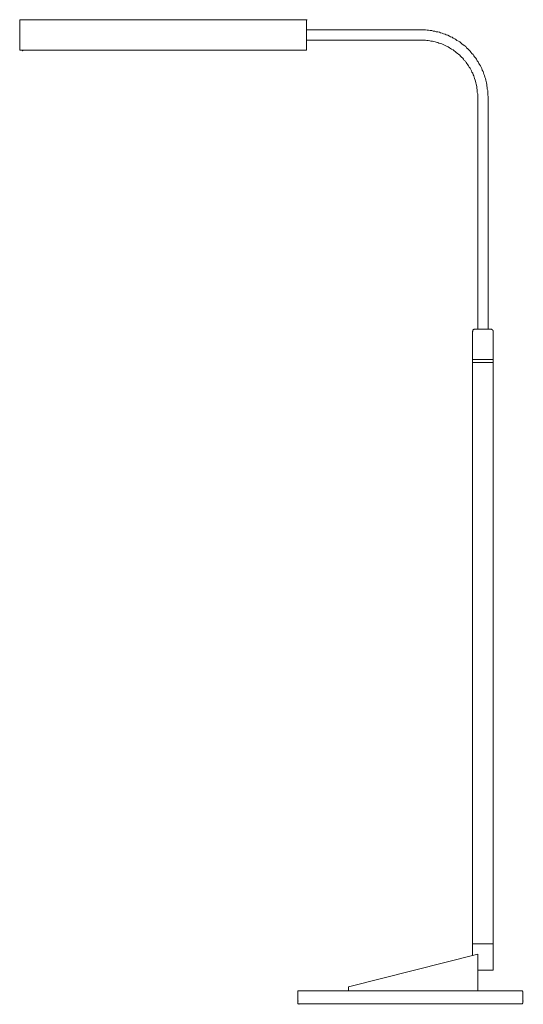
# Model space of a CAD drawing. Units: inches. Extents: x -8 to 16.5, y -18.5 to 29.5.
import ezdxf

# ---------------------------------------------------------------- set-up
doc = ezdxf.new("R2010")
doc.units = ezdxf.units.IN
doc.header["$MEASUREMENT"] = 0
doc.layers.add('Layer 1', color=7, linetype='Continuous')

msp = doc.modelspace()

# ---------------------------------------------------------------- hatches: boundary and pattern name
at = {"layer": 'Layer 1', "true_color": 0xffffff}
h = msp.add_hatch(color=7, dxfattribs=at)
h.dxf.hatch_style = 2
h.paths.add_polyline_path([(-8.03, 29.486), (-8.011, 29.486), (-8.011, 29.5), (-8.03, 29.5)])
h = msp.add_hatch(color=7, dxfattribs=at)
h.dxf.hatch_style = 2
h.paths.add_polyline_path([(-8.03, 29.486), (-8.011, 29.486), (-8.011, 29.5), (-8.03, 29.5)])
h = msp.add_hatch(color=7, dxfattribs=at)
h.dxf.hatch_style = 2
h.paths.add_polyline_path([(-8.03, 29.486), (-8.011, 29.486), (-8.011, 29.5), (-8.03, 29.5)])
h = msp.add_hatch(color=7, dxfattribs=at)
h.dxf.hatch_style = 2
h.paths.add_polyline_path([(-7.974, 29.486), (-7.955, 29.486), (-7.955, 29.5), (-7.974, 29.5)])
h = msp.add_hatch(color=7, dxfattribs=at)
h.dxf.hatch_style = 2
h.paths.add_polyline_path([(5.97, 29.486), (5.988, 29.486), (5.988, 29.5), (5.97, 29.5)])
h = msp.add_hatch(color=7, dxfattribs=at)
h.dxf.hatch_style = 2
h.paths.add_polyline_path([(-7.899, 27.986), (-7.88, 27.986), (-7.88, 28), (-7.899, 28)])
h = msp.add_hatch(color=7, dxfattribs=at)
h.dxf.hatch_style = 2
h.paths.add_polyline_path([(5.54, -18.343), (5.558, -18.343), (5.558, -18.329), (5.54, -18.329)])
h = msp.add_hatch(color=7, dxfattribs=at)
h.dxf.hatch_style = 2
h.paths.add_polyline_path([(5.577, -18.5), (5.596, -18.5), (5.596, -18.486), (5.577, -18.486)])
h = msp.add_hatch(color=7, dxfattribs=at)
h.dxf.hatch_style = 2
h.paths.add_polyline_path([(16.511, -18.343), (16.53, -18.343), (16.53, -18.329), (16.511, -18.329)])
h = msp.add_hatch(color=7, dxfattribs=at)
h.dxf.hatch_style = 2
h.paths.add_polyline_path([(16.511, -18.343), (16.53, -18.343), (16.53, -18.329), (16.511, -18.329)])

# ---------------------------------------------------------------- linework, layer by layer
at = {"layer": 'Layer 1', "color": 7, "lineweight": 18, "true_color": 0xffffff}
for points in [[(-8.03, 29.5), (-8.03, 28.029)], [(-8.03, 28.229), (-8.03, 29.5)], [(-7.974, 29.5), (-8.03, 29.5)], [(-8.03, 29.486), (-8.011, 29.486), (-8.011, 29.5), (-8.03, 29.5), (-8.03, 29.486)], [(-8.03, 29.486), (-8.011, 29.486), (-8.011, 29.5), (-8.03, 29.5), (-8.03, 29.486)], [(-8.03, 29.486), (-8.011, 29.486), (-8.011, 29.5), (-8.03, 29.5), (-8.03, 29.486)], [(5.951, 29.5), (-7.974, 29.5)], [(-7.974, 29.486), (-7.955, 29.486), (-7.955, 29.5), (-7.974, 29.5), (-7.974, 29.486)], [(5.951, 29.5), (5.951, 28.015)], [(5.97, 29.486), (5.988, 29.486), (5.988, 29.5), (5.97, 29.5), (5.97, 29.486)], [(5.951, 29), (5.951, 28.5)], [(5.951, 29), (5.951, 28.943)], [(11.558, 29), (5.951, 29)], [(5.951, 28.943), (5.951, 28.5)], [(14.81, 25.744), (14.792, 25.83), (14.792, 26.044), (14.773, 26.115), (14.773, 26.187), (14.754, 26.272), (14.754, 26.344), (14.736, 26.415), (14.717, 26.487), (14.698, 26.558), (14.68, 26.629), (14.661, 26.701), (14.642, 26.772), (14.605, 26.844), (14.586, 26.915), (14.567, 26.972), (14.53, 27.044), (14.511, 27.115), (14.474, 27.186), (14.437, 27.244), (14.399, 27.315), (14.362, 27.372), (14.324, 27.443), (14.287, 27.501), (14.25, 27.572), (14.212, 27.629), (14.156, 27.686), (14.119, 27.743), (14.081, 27.801), (14.025, 27.858), (13.969, 27.915), (13.932, 27.972), (13.876, 28.029), (13.82, 28.072), (13.764, 28.129), (13.726, 28.186), (13.67, 28.229), (13.596, 28.272), (13.539, 28.315), (13.483, 28.372), (13.427, 28.415), (13.371, 28.457), (13.296, 28.486), (13.24, 28.529), (13.184, 28.572), (13.11, 28.6), (13.053, 28.643), (12.979, 28.672), (12.923, 28.7), (12.848, 28.743), (12.773, 28.757), (12.717, 28.8), (12.642, 28.814), (12.568, 28.843), (12.493, 28.857), (12.437, 28.886), (12.362, 28.9), (12.287, 28.914), (12.212, 28.943), (12.138, 28.943), (12.063, 28.972), (11.988, 28.972), (11.913, 28.986), (11.839, 28.986), (11.764, 29), (11.558, 29)], [(5.951, 28.5), (11.558, 28.5)], [(14.306, 25.744), (14.306, 25.887), (14.287, 25.958), (14.287, 26.087), (14.268, 26.158), (14.268, 26.23), (14.25, 26.301), (14.231, 26.358), (14.212, 26.429), (14.194, 26.501), (14.175, 26.558), (14.156, 26.629), (14.138, 26.701), (14.119, 26.758), (14.081, 26.815), (14.063, 26.886), (14.025, 26.944), (14.007, 27.001), (13.969, 27.072), (13.932, 27.129), (13.895, 27.186), (13.857, 27.244), (13.82, 27.301), (13.782, 27.358), (13.745, 27.415), (13.708, 27.472), (13.652, 27.515), (13.614, 27.572), (13.577, 27.629), (13.521, 27.672), (13.465, 27.715), (13.427, 27.772), (13.371, 27.815), (13.315, 27.858), (13.259, 27.9), (13.203, 27.943), (13.166, 27.986), (13.11, 28.029), (13.035, 28.058), (12.979, 28.1), (12.923, 28.129), (12.867, 28.172), (12.81, 28.2), (12.754, 28.229), (12.68, 28.258), (12.624, 28.286), (12.549, 28.315), (12.493, 28.343), (12.418, 28.357), (12.362, 28.386), (12.287, 28.4), (12.231, 28.415), (12.156, 28.443), (12.1, 28.457), (12.025, 28.457), (11.969, 28.472), (11.895, 28.486), (11.82, 28.486), (11.764, 28.5), (11.558, 28.5)], [(-8.03, 28.029), (-8.03, 28.015), (-8.011, 28.015)], [(-7.899, 28.015), (-8.011, 28.015)], [(5.951, 28.015), (-7.974, 28.015)], [(-7.899, 27.986), (-7.88, 27.986), (-7.88, 28), (-7.899, 28), (-7.899, 27.986)], [(14.306, 14.419), (14.306, 25.744)], [(14.81, 14.419), (14.81, 25.744)], [(14.175, 14.419), (14.138, 14.419), (14.119, 14.404), (14.1, 14.404), (14.1, 14.39), (14.081, 14.376), (14.063, 14.362), (14.063, 14.319), (14.044, 14.305)], [(14.941, 14.419), (14.175, 14.419)], [(15.053, 14.305), (15.053, 14.347), (15.035, 14.362), (15.035, 14.376), (15.016, 14.376), (15.016, 14.39), (14.997, 14.404), (14.979, 14.419), (14.941, 14.419)], [(14.044, 14.305), (14.044, 12.933)], [(15.053, 12.933), (15.053, 14.305)], [(14.044, 12.933), (14.044, 12.791)], [(14.044, 12.933), (15.053, 12.933)], [(14.044, 12.933), (15.053, 12.933)], [(14.044, -15.544), (14.044, 12.791)], [(14.044, 12.791), (15.053, 12.791)], [(14.044, 12.791), (15.053, 12.791)], [(15.053, 12.791), (15.053, 12.933)], [(15.053, -15.544), (15.053, 12.791)], [(14.044, -15.544), (14.044, -16.115)], [(15.053, -15.544), (14.044, -15.544)], [(14.044, -15.544), (15.053, -15.544)], [(15.053, -16.843), (15.053, -15.544)], [(8.007, -17.643), (14.306, -16.058)], [(14.306, -17.843), (14.306, -16.058)], [(14.306, -16.843), (15.053, -16.843)], [(8.007, -17.843), (8.007, -17.643)], [(5.577, -17.843), (5.558, -17.843), (5.54, -17.857), (5.54, -17.886)], [(5.54, -17.886), (5.54, -18.429)], [(5.577, -17.843), (16.474, -17.843)], [(8.007, -17.843), (14.306, -17.843)], [(16.511, -17.886), (16.511, -17.872), (16.493, -17.872), (16.493, -17.843), (16.474, -17.843)], [(16.511, -17.886), (16.511, -18.429)], [(5.54, -18.343), (5.558, -18.343), (5.558, -18.329), (5.54, -18.329), (5.54, -18.343)], [(5.54, -18.429), (5.54, -18.457), (5.558, -18.471), (5.577, -18.471)], [(5.577, -18.471), (16.474, -18.471)], [(5.577, -18.5), (5.596, -18.5), (5.596, -18.486), (5.577, -18.486), (5.577, -18.5)], [(16.474, -18.471), (16.493, -18.471), (16.493, -18.443), (16.511, -18.443), (16.511, -18.429)], [(16.511, -18.343), (16.53, -18.343), (16.53, -18.329), (16.511, -18.329), (16.511, -18.343)], [(16.511, -18.343), (16.53, -18.343), (16.53, -18.329), (16.511, -18.329), (16.511, -18.343)]]:
    msp.add_lwpolyline(points, dxfattribs=at)

doc.saveas('drawing.dxf')
